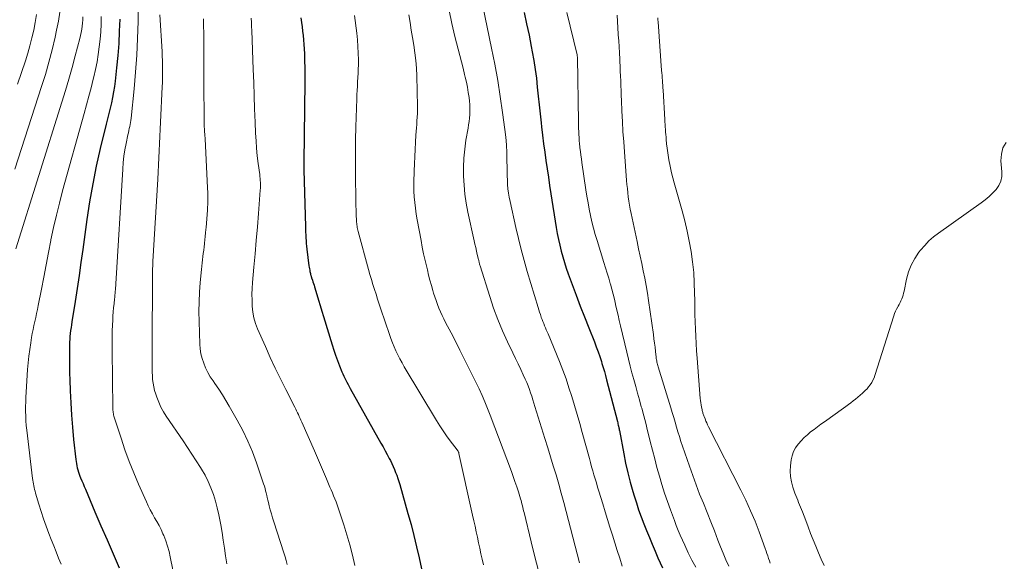
# Model space of a CAD drawing. Units: feet. Extents: x 1945000 to 1950030, y 555000 to 560002.
# Drawn here: x 1945680 to 1945826, y 556042 to 556122 of the extents above; entities that cross this region are included whole.
import ezdxf

# ---------------------------------------------------------------- set-up
doc = ezdxf.new("R2010")
doc.units = ezdxf.units.FT
doc.header["$LTSCALE"] = 100
doc.header["$MEASUREMENT"] = 0
doc.layers.add('CONTOUR INDEX', color=32, linetype='Continuous', lineweight=25)
doc.layers.add('CONTOUR INTERMEDIATE', color=40, linetype='Continuous', lineweight=15)

msp = doc.modelspace()

# ---------------------------------------------------------------- linework, layer by layer
at = {"layer": 'CONTOUR INDEX', "flags": 128}
for points, elevation in [([(1945695.14, 556121.92), (1945695.08, 556120.12), (1945694.99, 556118.33), (1945694.85, 556116.54), (1945694.68, 556114.75), (1945694.47, 556112.8), (1945694.36, 556111.99), (1945694.24, 556111.19), (1945694.09, 556110.39), (1945693.92, 556109.6), (1945693.73, 556108.81), (1945693.54, 556108.02), (1945693.35, 556107.23), (1945693.16, 556106.44), (1945692.28, 556102.84), (1945691.69, 556100.24), (1945691.16, 556097.64), (1945690.7, 556095.02), (1945690.29, 556092.38), (1945689.69, 556087.98), (1945689.42, 556086.06), (1945689.14, 556084.14), (1945688.85, 556082.22), (1945688.56, 556080.3), (1945688.09, 556077.32), (1945688.03, 556076.89), (1945687.97, 556076.47), (1945687.91, 556076.04), (1945687.86, 556075.61), (1945687.81, 556075.19), (1945687.78, 556074.76), (1945687.76, 556074.33), (1945687.75, 556073.9), (1945687.74, 556072.77), (1945687.74, 556071.78), (1945687.74, 556070.79), (1945687.76, 556069.79), (1945687.79, 556068.8), (1945687.84, 556067.19), (1945687.92, 556065.39), (1945688.03, 556063.6), (1945688.18, 556061.81), (1945688.35, 556060.02), (1945688.66, 556057.07), (1945688.7, 556056.76), (1945688.75, 556056.44), (1945688.82, 556056.13), (1945688.89, 556055.81), (1945688.97, 556055.51), (1945689.07, 556055.2), (1945689.17, 556054.9), (1945689.28, 556054.6), (1945689.38, 556054.35), (1945689.55, 556053.93), (1945689.73, 556053.51), (1945689.9, 556053.09), (1945690.08, 556052.67), (1945691.49, 556049.36), (1945692.38, 556047.29), (1945693.27, 556045.22), (1945694.17, 556043.15), (1945695.08, 556041.09)], 940), ([(1945721.85, 556122.09), (1945721.93, 556121.44), (1945722.01, 556120.8), (1945722.1, 556120.15), (1945722.17, 556119.5), (1945722.24, 556118.85), (1945722.29, 556118.2), (1945722.33, 556117.55), (1945722.36, 556116.8), (1945722.4, 556115.77), (1945722.43, 556114.74), (1945722.44, 556113.72), (1945722.43, 556112.69), (1945722.26, 556100.84), (1945722.26, 556100.7), (1945722.26, 556100.55), (1945722.26, 556100.41), (1945722.26, 556100.26), (1945722.26, 556100.12), (1945722.26, 556099.97), (1945722.27, 556099.82), (1945722.27, 556099.68), (1945722.5, 556091.37), (1945722.51, 556090.95), (1945722.53, 556090.53), (1945722.55, 556090.12), (1945722.57, 556089.7), (1945722.6, 556089.28), (1945722.63, 556088.86), (1945722.67, 556088.45), (1945722.72, 556088.03), (1945723.03, 556085.59), (1945723.06, 556085.37), (1945723.1, 556085.16), (1945723.14, 556084.94), (1945723.18, 556084.73), (1945723.24, 556084.46), (1945723.26, 556084.38), (1945723.28, 556084.3), (1945723.3, 556084.22), (1945723.33, 556084.14), (1945723.35, 556084.06), (1945723.38, 556083.98), (1945723.41, 556083.89)], 920), ([(1945754.74, 556122.87), (1945755.12, 556121.2), (1945755.47, 556119.54), (1945755.8, 556117.87), (1945755.95, 556117.12), (1945756.18, 556115.82), (1945756.38, 556114.52), (1945756.55, 556113.21), (1945756.69, 556111.9), (1945756.82, 556110.58), (1945756.95, 556109.27), (1945757.09, 556107.95), (1945757.24, 556106.64), (1945757.31, 556106.03), (1945757.46, 556104.8), (1945757.62, 556103.56), (1945757.79, 556102.33), (1945757.96, 556101.11), (1945758.14, 556099.88), (1945758.32, 556098.65), (1945758.51, 556097.42), (1945758.7, 556096.2), (1945759.49, 556091.21), (1945759.63, 556090.34), (1945759.8, 556089.47), (1945759.99, 556088.62), (1945760.2, 556087.76), (1945760.43, 556086.91), (1945760.68, 556086.07), (1945760.96, 556085.23), (1945761.25, 556084.4), (1945761.82, 556082.84), (1945762.42, 556081.24), (1945763.03, 556079.64), (1945763.65, 556078.05), (1945764.27, 556076.46), (1945765.1, 556074.36), (1945765.38, 556073.64), (1945765.64, 556072.92), (1945765.89, 556072.2), (1945766.13, 556071.47), (1945766.22, 556071.2), (1945766.4, 556070.6), (1945766.58, 556070), (1945766.75, 556069.4), (1945766.91, 556068.79), (1945768.5, 556062.63), (1945768.54, 556062.46), (1945768.58, 556062.3), (1945768.62, 556062.13), (1945768.66, 556061.97), (1945768.72, 556061.74), (1945768.73, 556061.69), (1945768.74, 556061.64), (1945768.75, 556061.59), (1945768.76, 556061.54), (1945768.77, 556061.49), (1945768.78, 556061.44), (1945768.78, 556061.39), (1945768.79, 556061.34), (1945769.43, 556057.91), (1945769.71, 556056.5), (1945770.02, 556055.11), (1945770.38, 556053.73), (1945770.77, 556052.35), (1945770.96, 556051.69), (1945771.29, 556050.66), (1945771.63, 556049.62), (1945772, 556048.6), (1945772.39, 556047.59), (1945772.8, 556046.58), (1945773.21, 556045.57), (1945773.63, 556044.56), (1945774.06, 556043.56), (1945774.48, 556042.58), (1945775.12, 556041.09)], 900), ([(1945723.41, 556083.89), (1945723.43, 556083.81), (1945723.54, 556083.48), (1945723.62, 556083.23), (1945723.7, 556082.98), (1945723.78, 556082.73), (1945723.85, 556082.48), (1945724.2, 556081.36), (1945724.44, 556080.54), (1945724.69, 556079.73), (1945724.94, 556078.92), (1945725.18, 556078.1), (1945726.44, 556073.96), (1945726.69, 556073.18), (1945726.95, 556072.4), (1945727.24, 556071.63), (1945727.54, 556070.87), (1945727.9, 556069.98), (1945728.03, 556069.66), (1945728.17, 556069.35), (1945728.32, 556069.04), (1945728.47, 556068.73), (1945728.64, 556068.42), (1945728.8, 556068.11), (1945728.97, 556067.81), (1945729.13, 556067.51), (1945733.65, 556059.48), (1945733.97, 556058.92), (1945734.28, 556058.35), (1945734.58, 556057.78), (1945734.88, 556057.2), (1945735.03, 556056.9), (1945735.24, 556056.47), (1945735.44, 556056.04), (1945735.63, 556055.6), (1945735.81, 556055.16), (1945735.97, 556054.72), (1945736.13, 556054.27), (1945736.27, 556053.82), (1945736.41, 556053.36), (1945737.63, 556049.1), (1945738.08, 556047.47), (1945738.5, 556045.84), (1945738.89, 556044.2), (1945739.26, 556042.56), (1945740.16, 556038.38)], 920)]:
    msp.add_lwpolyline(points, dxfattribs=dict(at, elevation=elevation))
at = {"layer": 'CONTOUR INTERMEDIATE', "flags": 128}
for points, elevation in [([(1945697.97, 556127.63), (1945697.85, 556121.57), (1945697.77, 556119.08), (1945697.65, 556116.6), (1945697.47, 556114.12), (1945697.25, 556111.64), (1945696.81, 556107.31), (1945696.77, 556107), (1945696.73, 556106.7), (1945696.68, 556106.39), (1945696.61, 556106.09), (1945696.55, 556105.79), (1945696.48, 556105.49), (1945696.42, 556105.19), (1945696.35, 556104.88), (1945696.09, 556103.62), (1945695.91, 556102.68), (1945695.76, 556101.74), (1945695.66, 556100.79), (1945695.58, 556099.84), (1945694.58, 556082.94), (1945694.56, 556082.65), (1945694.54, 556082.37), (1945694.52, 556082.09), (1945694.49, 556081.81), (1945694.47, 556081.53), (1945694.44, 556081.25), (1945694.41, 556080.97), (1945694.38, 556080.69), (1945694.3, 556080.02), (1945694.24, 556079.4), (1945694.18, 556078.78), (1945694.14, 556078.16), (1945694.11, 556077.54), (1945694.08, 556076.9), (1945694.04, 556075.96), (1945694.01, 556075.01), (1945694.01, 556074.07), (1945694.01, 556073.13), (1945694.12, 556064.67), (1945694.12, 556064.49), (1945694.13, 556064.32), (1945694.15, 556064.14), (1945694.17, 556063.96), (1945694.2, 556063.79), (1945694.23, 556063.62), (1945694.28, 556063.45), (1945694.33, 556063.28), (1945695.33, 556060.18), (1945695.91, 556058.47), (1945696.53, 556056.77), (1945697.2, 556055.1), (1945697.91, 556053.44), (1945699.07, 556050.83), (1945699.35, 556050.23), (1945699.65, 556049.64), (1945699.96, 556049.05), (1945700.29, 556048.48), (1945700.62, 556047.9), (1945700.94, 556047.32), (1945701.23, 556046.73), (1945701.51, 556046.12), (1945701.63, 556045.84), (1945701.94, 556045.08), (1945702.2, 556044.31), (1945702.42, 556043.52), (1945702.6, 556042.73), (1945702.96, 556040.79)], 936), ([(1945748.35, 556125.31), (1945749.96, 556117.62), (1945750.43, 556115.26), (1945750.86, 556112.9), (1945751.24, 556110.53), (1945751.58, 556108.15), (1945751.91, 556105.66), (1945752.04, 556104.53), (1945752.14, 556103.39), (1945752.19, 556102.24), (1945752.22, 556101.1), (1945752.23, 556100.07), (1945752.24, 556099.44), (1945752.26, 556098.81), (1945752.28, 556098.18), (1945752.32, 556097.55), (1945752.37, 556096.92), (1945752.44, 556096.29), (1945752.54, 556095.67), (1945752.67, 556095.05), (1945753.52, 556091.24), (1945753.9, 556089.6), (1945754.31, 556087.97), (1945754.75, 556086.35), (1945755.22, 556084.73), (1945756.8, 556079.42), (1945756.91, 556079.08), (1945757.02, 556078.73), (1945757.14, 556078.39), (1945757.26, 556078.04), (1945757.28, 556077.97), (1945757.4, 556077.66), (1945757.51, 556077.36), (1945757.64, 556077.06), (1945757.76, 556076.76), (1945757.89, 556076.46), (1945758.02, 556076.16), (1945758.15, 556075.86), (1945758.27, 556075.56), (1945759.94, 556071.47), (1945760.44, 556070.19), (1945760.92, 556068.91), (1945761.36, 556067.61), (1945761.78, 556066.31), (1945762.18, 556065), (1945762.57, 556063.68), (1945762.94, 556062.36), (1945763.31, 556061.04), (1945764.37, 556057.19), (1945764.53, 556056.59), (1945764.7, 556055.99), (1945764.87, 556055.39), (1945765.04, 556054.79), (1945765.22, 556054.19), (1945765.4, 556053.59), (1945765.58, 556052.99), (1945765.76, 556052.4), (1945766.33, 556050.51), (1945766.68, 556049.36), (1945767.04, 556048.22), (1945767.4, 556047.07), (1945767.76, 556045.93), (1945768.12, 556044.79), (1945768.48, 556043.64), (1945768.85, 556042.5), (1945769.21, 556041.36)], 904), ([(1945686.32, 556122.93), (1945686.1, 556121.6), (1945685.84, 556120.27), (1945685.61, 556119.24), (1945685.18, 556117.41), (1945684.71, 556115.58), (1945684.19, 556113.77), (1945683.63, 556111.97), (1945679.67, 556099.8)], 952), ([(1945689.72, 556122.26), (1945689.7, 556121.8), (1945689.66, 556121.33), (1945689.61, 556120.87), (1945689.54, 556120.42), (1945689.46, 556119.96), (1945689.36, 556119.51), (1945689.25, 556119.06), (1945688.58, 556116.51), (1945688.12, 556114.8), (1945687.64, 556113.09), (1945687.14, 556111.38), (1945686.61, 556109.68), (1945679.82, 556088.07)], 948), ([(1945682.86, 556122.6), (1945682.68, 556121.44), (1945682.46, 556120.29), (1945682.2, 556119.14), (1945681.91, 556118), (1945681.59, 556116.88), (1945681.23, 556115.76), (1945680.07, 556112.32)], 956), ([(1945692.43, 556122.3), (1945692.4, 556121.18), (1945692.34, 556120.06), (1945692.25, 556118.95), (1945692.13, 556117.83), (1945691.98, 556116.72), (1945691.8, 556115.62), (1945691.58, 556114.52), (1945691.33, 556113.43), (1945691.24, 556113.07), (1945690.92, 556111.81), (1945690.6, 556110.55), (1945690.26, 556109.29), (1945689.91, 556108.03), (1945686.73, 556096.63), (1945686.25, 556094.83), (1945685.8, 556093.03), (1945685.39, 556091.21), (1945685.01, 556089.39), (1945685, 556089.32), (1945684.64, 556087.53), (1945684.29, 556085.73), (1945683.95, 556083.93), (1945683.6, 556082.14), (1945683.14, 556079.73), (1945683.02, 556079.14), (1945682.89, 556078.55), (1945682.76, 556077.96), (1945682.62, 556077.37), (1945682.49, 556076.79), (1945682.36, 556076.2), (1945682.25, 556075.61), (1945682.14, 556075.02), (1945682.02, 556074.25), (1945681.87, 556073.27), (1945681.75, 556072.28), (1945681.65, 556071.3), (1945681.57, 556070.31), (1945681.35, 556066.95), (1945681.31, 556066.25), (1945681.28, 556065.55), (1945681.27, 556064.85), (1945681.27, 556064.15), (1945681.28, 556063.45), (1945681.32, 556062.75), (1945681.37, 556062.05), (1945681.45, 556061.36), (1945682.3, 556054.27), (1945682.34, 556054), (1945682.38, 556053.72), (1945682.43, 556053.45), (1945682.48, 556053.18), (1945682.54, 556052.91), (1945682.6, 556052.64), (1945682.67, 556052.37), (1945682.75, 556052.1), (1945683.24, 556050.45), (1945683.58, 556049.37), (1945683.93, 556048.29), (1945684.31, 556047.22), (1945684.71, 556046.16), (1945685.06, 556045.27), (1945685.41, 556044.35), (1945685.77, 556043.43), (1945686.14, 556042.52), (1945686.51, 556041.61)], 944), ([(1945701.05, 556122.56), (1945701.38, 556117.13), (1945701.42, 556116.48), (1945701.44, 556115.83), (1945701.46, 556115.18), (1945701.47, 556114.52), (1945701.46, 556113.87), (1945701.45, 556113.22), (1945701.43, 556112.57), (1945701.4, 556111.92), (1945701.16, 556106.74), (1945701.11, 556105.69), (1945701.06, 556104.64), (1945701.01, 556103.59), (1945700.97, 556102.53), (1945700.93, 556101.48), (1945700.88, 556100.43), (1945700.82, 556099.38), (1945700.76, 556098.33), (1945700.04, 556086.23), (1945700.03, 556085.98), (1945700.01, 556085.73), (1945700, 556085.48), (1945699.99, 556085.23), (1945699.98, 556084.87), (1945699.98, 556084.8), (1945699.98, 556084.73), (1945699.98, 556084.66), (1945699.98, 556084.58), (1945699.93, 556073.16), (1945699.93, 556072.62), (1945699.93, 556072.08), (1945699.92, 556071.54), (1945699.91, 556071), (1945699.91, 556070.46), (1945699.92, 556069.92), (1945699.95, 556069.38), (1945699.98, 556068.84), (1945699.99, 556068.82), (1945700.05, 556068.28), (1945700.15, 556067.75), (1945700.28, 556067.22), (1945700.44, 556066.69), (1945700.6, 556066.23), (1945700.89, 556065.5), (1945701.22, 556064.78), (1945701.6, 556064.09), (1945702.01, 556063.43), (1945704.49, 556059.79), (1945705.14, 556058.82), (1945705.79, 556057.84), (1945706.43, 556056.85), (1945707.06, 556055.86), (1945707.21, 556055.62), (1945707.72, 556054.73), (1945708.19, 556053.82), (1945708.59, 556052.87), (1945708.94, 556051.91), (1945709.24, 556050.92), (1945709.51, 556049.92), (1945709.74, 556048.92), (1945709.94, 556047.91), (1945710.02, 556047.45), (1945710.22, 556046.3), (1945710.4, 556045.15), (1945710.58, 556043.99), (1945710.75, 556042.84), (1945710.91, 556041.69)], 932), ([(1945707.48, 556121.97), (1945707.5, 556120.92), (1945707.52, 556119.87), (1945707.52, 556118.82), (1945707.54, 556114.29), (1945707.55, 556113), (1945707.56, 556111.72), (1945707.56, 556110.43), (1945707.57, 556109.15), (1945707.58, 556107.16), (1945707.58, 556106.87), (1945707.59, 556106.58), (1945707.6, 556106.3), (1945707.61, 556106.01), (1945707.62, 556105.81), (1945707.64, 556105.62), (1945707.65, 556105.43), (1945707.66, 556105.24), (1945707.68, 556105.05), (1945707.69, 556104.86), (1945707.71, 556104.67), (1945707.72, 556104.48), (1945707.73, 556104.29), (1945708.1, 556097.09), (1945708.12, 556096.32), (1945708.13, 556095.55), (1945708.12, 556094.79), (1945708.08, 556094.02), (1945708.07, 556093.77), (1945708.03, 556093.13), (1945707.98, 556092.49), (1945707.92, 556091.85), (1945707.86, 556091.2), (1945707.84, 556090.94), (1945707.78, 556090.43), (1945707.73, 556089.92), (1945707.68, 556089.41), (1945707.63, 556088.9), (1945707.62, 556088.83), (1945707.57, 556088.36), (1945707.52, 556087.89), (1945707.46, 556087.41), (1945707.4, 556086.94), (1945707.34, 556086.47), (1945707.28, 556086), (1945707.23, 556085.52), (1945707.18, 556085.05), (1945707.01, 556083.13), (1945706.9, 556081.7), (1945706.83, 556080.26), (1945706.82, 556078.83), (1945706.84, 556077.39), (1945706.95, 556074.06), (1945707.01, 556073.34), (1945707.12, 556072.62), (1945707.3, 556071.91), (1945707.52, 556071.22), (1945707.8, 556070.54), (1945708.12, 556069.88), (1945708.49, 556069.25), (1945708.89, 556068.64), (1945709.17, 556068.23), (1945709.73, 556067.42), (1945710.27, 556066.6), (1945710.79, 556065.76), (1945711.28, 556064.92), (1945712.47, 556062.83), (1945713.28, 556061.31), (1945714.02, 556059.76), (1945714.69, 556058.18), (1945715.29, 556056.57), (1945716.35, 556053.48), (1945716.46, 556053.14), (1945716.56, 556052.8), (1945716.65, 556052.46), (1945716.73, 556052.12), (1945716.81, 556051.77), (1945716.89, 556051.43), (1945716.97, 556051.08), (1945717.05, 556050.74), (1945717.18, 556050.23), (1945717.33, 556049.63), (1945717.49, 556049.04), (1945717.67, 556048.45), (1945717.85, 556047.87), (1945719.34, 556043.28), (1945719.52, 556042.72), (1945719.68, 556042.15), (1945719.82, 556041.58)], 928), ([(1945714.5, 556122.04), (1945714.55, 556121.44), (1945714.58, 556120.84), (1945714.61, 556120.24), (1945714.82, 556114.5), (1945714.89, 556112.56), (1945714.96, 556110.63), (1945715.03, 556108.69), (1945715.11, 556106.76), (1945715.17, 556105.12), (1945715.23, 556104.01), (1945715.31, 556102.89), (1945715.42, 556101.78), (1945715.55, 556100.67), (1945715.77, 556099.03), (1945715.8, 556098.74), (1945715.83, 556098.45), (1945715.86, 556098.16), (1945715.88, 556097.87), (1945715.89, 556097.58), (1945715.89, 556097.29), (1945715.88, 556097), (1945715.86, 556096.71), (1945715.59, 556093.3), (1945715.43, 556091.32), (1945715.26, 556089.33), (1945715.09, 556087.34), (1945714.92, 556085.36), (1945714.72, 556083.13), (1945714.66, 556082.26), (1945714.63, 556081.38), (1945714.64, 556080.51), (1945714.67, 556079.64), (1945714.77, 556078.77), (1945714.92, 556077.93), (1945715.17, 556077.1), (1945715.47, 556076.29), (1945716.61, 556073.7), (1945717.33, 556072.09), (1945718.07, 556070.5), (1945718.83, 556068.92), (1945719.62, 556067.34), (1945720.95, 556064.75), (1945721.08, 556064.48), (1945721.22, 556064.21), (1945721.35, 556063.94), (1945721.47, 556063.66), (1945721.6, 556063.39), (1945721.72, 556063.11), (1945721.85, 556062.84), (1945721.97, 556062.56), (1945723.84, 556058.33), (1945724.3, 556057.3), (1945724.74, 556056.27), (1945725.19, 556055.24), (1945725.62, 556054.2), (1945726.13, 556053), (1945726.31, 556052.56), (1945726.49, 556052.13), (1945726.67, 556051.69), (1945726.84, 556051.26), (1945727.02, 556050.82), (1945727.18, 556050.38), (1945727.34, 556049.94), (1945727.49, 556049.5), (1945728.18, 556047.44), (1945728.64, 556045.96), (1945729.07, 556044.48), (1945729.45, 556042.97), (1945729.78, 556041.46)], 924), ([(1945729.77, 556122.43), (1945730.09, 556119.83), (1945730.19, 556118.85), (1945730.26, 556117.87), (1945730.3, 556116.89), (1945730.32, 556115.91), (1945730.32, 556115.2), (1945730.31, 556114.57), (1945730.29, 556113.94), (1945730.26, 556113.31), (1945730.21, 556112.68), (1945730.17, 556112.05), (1945730.13, 556111.42), (1945730.1, 556110.8), (1945730.07, 556110.17), (1945729.95, 556106.05), (1945729.91, 556104.12), (1945729.88, 556102.19), (1945729.88, 556100.25), (1945729.89, 556098.32), (1945729.93, 556095.78), (1945729.94, 556095.12), (1945729.96, 556094.46), (1945729.98, 556093.8), (1945730.01, 556093.13), (1945730.05, 556092.2), (1945730.06, 556092.01), (1945730.07, 556091.81), (1945730.1, 556091.61), (1945730.12, 556091.42), (1945730.16, 556091.23), (1945730.19, 556091.03), (1945730.24, 556090.84), (1945730.29, 556090.65), (1945731.83, 556085.03), (1945732.03, 556084.3), (1945732.24, 556083.57), (1945732.46, 556082.84), (1945732.69, 556082.11), (1945732.92, 556081.38), (1945733.15, 556080.66), (1945733.39, 556079.93), (1945733.63, 556079.21), (1945734.9, 556075.48), (1945735.12, 556074.87), (1945735.35, 556074.25), (1945735.6, 556073.64), (1945735.86, 556073.04), (1945736.14, 556072.45), (1945736.44, 556071.86), (1945736.75, 556071.28), (1945737.08, 556070.71), (1945741.85, 556062.78), (1945742.32, 556062.01), (1945742.81, 556061.26), (1945743.33, 556060.53), (1945743.87, 556059.81), (1945744.87, 556058.49), (1945744.91, 556058.43), (1945744.95, 556058.37), (1945744.99, 556058.32), (1945745.02, 556058.26), (1945745.03, 556058.23), (1945745.07, 556058.15), (1945745.1, 556058.08), (1945745.12, 556058), (1945745.14, 556057.92), (1945747.15, 556048.85), (1945747.33, 556048.04), (1945747.51, 556047.23), (1945747.68, 556046.41), (1945747.86, 556045.6), (1945748.04, 556044.79), (1945748.21, 556043.98), (1945748.39, 556043.17), (1945748.57, 556042.36), (1945748.74, 556041.56)], 916), ([(1945737.74, 556122.55), (1945737.93, 556121.43), (1945738.12, 556120.31), (1945738.31, 556119.19), (1945738.5, 556118.07), (1945738.66, 556116.95), (1945738.79, 556115.83), (1945738.87, 556114.7), (1945738.92, 556113.57), (1945739.01, 556109.06), (1945739.01, 556108.53), (1945739.01, 556108), (1945738.98, 556107.47), (1945738.95, 556106.94), (1945738.91, 556106.41), (1945738.88, 556105.88), (1945738.84, 556105.35), (1945738.81, 556104.82), (1945738.75, 556103.77), (1945738.69, 556102.72), (1945738.64, 556101.67), (1945738.59, 556100.61), (1945738.54, 556099.56), (1945738.52, 556099.12), (1945738.49, 556098.27), (1945738.49, 556097.42), (1945738.51, 556096.58), (1945738.55, 556095.73), (1945738.63, 556094.89), (1945738.72, 556094.05), (1945738.84, 556093.21), (1945738.98, 556092.37), (1945739.55, 556089.31), (1945739.74, 556088.33), (1945739.94, 556087.35), (1945740.16, 556086.38), (1945740.39, 556085.4), (1945740.49, 556084.98), (1945740.67, 556084.22), (1945740.87, 556083.46), (1945741.08, 556082.7), (1945741.29, 556081.95), (1945741.4, 556081.57), (1945741.58, 556081.01), (1945741.76, 556080.45), (1945741.97, 556079.9), (1945742.18, 556079.35), (1945742.42, 556078.81), (1945742.66, 556078.27), (1945742.92, 556077.75), (1945743.18, 556077.22), (1945743.97, 556075.73), (1945744.63, 556074.46), (1945745.28, 556073.18), (1945745.93, 556071.9), (1945746.56, 556070.61), (1945748.1, 556067.44), (1945748.54, 556066.49), (1945748.97, 556065.54), (1945749.37, 556064.57), (1945749.75, 556063.6), (1945752.87, 556055.28), (1945753.14, 556054.53), (1945753.4, 556053.79), (1945753.65, 556053.04), (1945753.9, 556052.28), (1945754.21, 556051.28), (1945754.29, 556051.02), (1945754.36, 556050.77), (1945754.43, 556050.51), (1945754.49, 556050.25), (1945754.56, 556050), (1945754.62, 556049.74), (1945754.68, 556049.48), (1945754.74, 556049.22), (1945755.78, 556044.91), (1945756.38, 556042.51), (1945757.01, 556040.11)], 912), ([(1945743.68, 556123.17), (1945744.08, 556121.27), (1945744.53, 556119.38), (1945745.03, 556117.47), (1945745.27, 556116.54), (1945745.51, 556115.61), (1945745.74, 556114.68), (1945745.98, 556113.75), (1945746.07, 556113.37), (1945746.24, 556112.63), (1945746.4, 556111.88), (1945746.52, 556111.13), (1945746.63, 556110.37), (1945746.69, 556109.85), (1945746.74, 556109.35), (1945746.76, 556108.85), (1945746.76, 556108.35), (1945746.74, 556107.85), (1945746.69, 556107.35), (1945746.64, 556106.85), (1945746.57, 556106.35), (1945746.49, 556105.85), (1945746.18, 556104.08), (1945745.99, 556102.76), (1945745.86, 556101.44), (1945745.81, 556100.11), (1945745.81, 556098.78), (1945745.89, 556097.45), (1945746.02, 556096.13), (1945746.22, 556094.81), (1945746.47, 556093.5), (1945747.39, 556089.26), (1945747.5, 556088.76), (1945747.61, 556088.26), (1945747.73, 556087.76), (1945747.85, 556087.27), (1945748.03, 556086.5), (1945748.06, 556086.39), (1945748.08, 556086.27), (1945748.11, 556086.15), (1945748.14, 556086.04), (1945748.17, 556085.92), (1945748.19, 556085.81), (1945748.23, 556085.69), (1945748.26, 556085.58), (1945749.67, 556081.04), (1945750.24, 556079.34), (1945750.86, 556077.66), (1945751.56, 556076.01), (1945752.3, 556074.38), (1945753.09, 556072.76), (1945753.48, 556071.95), (1945753.86, 556071.14), (1945754.24, 556070.33), (1945754.61, 556069.52), (1945754.91, 556068.87), (1945755.13, 556068.38), (1945755.33, 556067.88), (1945755.52, 556067.38), (1945755.7, 556066.88), (1945755.86, 556066.37), (1945756.03, 556065.86), (1945756.19, 556065.35), (1945756.35, 556064.85), (1945757.82, 556060.13), (1945758.24, 556058.79), (1945758.65, 556057.45), (1945759.05, 556056.11), (1945759.45, 556054.77), (1945759.84, 556053.43), (1945760.22, 556052.08), (1945760.59, 556050.73), (1945760.95, 556049.38), (1945762.91, 556041.84)], 908), ([(1945761.05, 556122.89), (1945762.56, 556116.65), (1945762.57, 556116.6), (1945762.58, 556116.55), (1945762.59, 556116.5), (1945762.59, 556116.45), (1945762.61, 556116.35), (1945762.61, 556116.28), (1945762.75, 556106.72), (1945762.76, 556106.27), (1945762.77, 556105.82), (1945762.79, 556105.37), (1945762.81, 556104.92), (1945762.84, 556104.47), (1945762.87, 556104.02), (1945762.91, 556103.57), (1945762.96, 556103.12), (1945762.98, 556102.94), (1945763.05, 556102.4), (1945763.12, 556101.86), (1945763.19, 556101.32), (1945763.27, 556100.78), (1945763.86, 556096.77), (1945764.01, 556095.82), (1945764.17, 556094.88), (1945764.35, 556093.94), (1945764.54, 556093), (1945764.75, 556092.06), (1945764.97, 556091.13), (1945765.23, 556090.21), (1945765.51, 556089.29), (1945766.52, 556086.06), (1945766.76, 556085.29), (1945767, 556084.52), (1945767.23, 556083.75), (1945767.45, 556082.97), (1945767.48, 556082.88), (1945767.68, 556082.15), (1945767.88, 556081.42), (1945768.06, 556080.68), (1945768.22, 556079.94), (1945768.24, 556079.86), (1945768.41, 556079.07), (1945768.59, 556078.29), (1945768.77, 556077.51), (1945768.95, 556076.73), (1945769.87, 556072.84), (1945770.12, 556071.83), (1945770.37, 556070.82), (1945770.64, 556069.82), (1945770.91, 556068.82), (1945771.19, 556067.82), (1945771.47, 556066.82), (1945771.75, 556065.82), (1945772.02, 556064.81), (1945772.08, 556064.6), (1945772.38, 556063.49), (1945772.67, 556062.38), (1945772.95, 556061.27), (1945773.23, 556060.16), (1945773.34, 556059.68), (1945773.66, 556058.41), (1945773.99, 556057.14), (1945774.33, 556055.88), (1945774.68, 556054.61), (1945775.06, 556053.36), (1945775.45, 556052.11), (1945775.87, 556050.87), (1945776.31, 556049.63), (1945776.89, 556048.06), (1945777.17, 556047.33), (1945777.46, 556046.61), (1945777.76, 556045.9), (1945778.08, 556045.19), (1945778.44, 556044.41), (1945778.95, 556043.32), (1945779.48, 556042.23), (1945780.04, 556041.17)], 896), ([(1945768.48, 556122.5), (1945768.52, 556121.56), (1945768.57, 556120.63), (1945768.63, 556119.69), (1945768.63, 556119.62), (1945768.69, 556118.72), (1945768.75, 556117.83), (1945768.8, 556116.93), (1945768.84, 556116.04), (1945768.86, 556115.68), (1945768.89, 556114.96), (1945768.92, 556114.25), (1945768.95, 556113.53), (1945768.98, 556112.81), (1945769, 556112.09), (1945769.03, 556111.38), (1945769.06, 556110.66), (1945769.09, 556109.94), (1945769.16, 556108.37), (1945769.24, 556106.86), (1945769.32, 556105.36), (1945769.42, 556103.86), (1945769.53, 556102.36), (1945769.86, 556098.17), (1945769.91, 556097.56), (1945769.97, 556096.95), (1945770.03, 556096.33), (1945770.1, 556095.72), (1945770.19, 556095.12), (1945770.28, 556094.51), (1945770.39, 556093.91), (1945770.51, 556093.3), (1945771.39, 556089.17), (1945771.62, 556088.08), (1945771.85, 556087), (1945772.08, 556085.92), (1945772.31, 556084.83), (1945772.53, 556083.75), (1945772.74, 556082.66), (1945772.92, 556081.57), (1945773.09, 556080.47), (1945773.81, 556075.44), (1945773.89, 556074.82), (1945773.97, 556074.21), (1945774.04, 556073.59), (1945774.11, 556072.98), (1945774.21, 556072.1), (1945774.23, 556071.92), (1945774.26, 556071.75), (1945774.29, 556071.57), (1945774.32, 556071.4), (1945774.37, 556071.23), (1945774.41, 556071.06), (1945774.46, 556070.88), (1945774.51, 556070.71), (1945776.36, 556064.66), (1945776.58, 556063.96), (1945776.79, 556063.25), (1945777, 556062.54), (1945777.2, 556061.83), (1945777.41, 556061.12), (1945777.63, 556060.42), (1945777.86, 556059.72), (1945778.09, 556059.02), (1945779.1, 556056.08), (1945779.59, 556054.7), (1945780.09, 556053.32), (1945780.62, 556051.96), (1945781.17, 556050.6), (1945781.72, 556049.25), (1945782.26, 556047.89), (1945782.79, 556046.53), (1945783.31, 556045.16), (1945783.68, 556044.2), (1945784.07, 556043.23), (1945784.48, 556042.27), (1945784.93, 556041.32)], 892), ([(1945774.46, 556122.09), (1945774.47, 556121.82), (1945774.49, 556121.54), (1945775.02, 556114.36), (1945775.05, 556113.99), (1945775.08, 556113.63), (1945775.1, 556113.26), (1945775.13, 556112.9), (1945775.16, 556112.53), (1945775.18, 556112.17), (1945775.2, 556111.8), (1945775.23, 556111.43), (1945775.49, 556107.15), (1945775.51, 556106.78), (1945775.54, 556106.41), (1945775.56, 556106.03), (1945775.58, 556105.66), (1945775.61, 556105.29), (1945775.63, 556104.91), (1945775.66, 556104.54), (1945775.7, 556104.17), (1945775.75, 556103.57), (1945775.82, 556102.89), (1945775.91, 556102.22), (1945776.01, 556101.55), (1945776.13, 556100.89), (1945776.16, 556100.74), (1945776.31, 556100.01), (1945776.48, 556099.27), (1945776.66, 556098.55), (1945776.86, 556097.82), (1945778.03, 556093.68), (1945778.43, 556092.19), (1945778.78, 556090.69), (1945779.09, 556089.19), (1945779.36, 556087.67), (1945779.57, 556086.15), (1945779.74, 556084.62), (1945779.83, 556083.09), (1945779.88, 556081.55), (1945779.9, 556080.54), (1945779.91, 556079.47), (1945779.93, 556078.4), (1945779.96, 556077.34), (1945779.99, 556076.27), (1945780.04, 556075.2), (1945780.09, 556074.14), (1945780.16, 556073.07), (1945780.24, 556072), (1945780.71, 556066.06), (1945780.75, 556065.74), (1945780.79, 556065.42), (1945780.84, 556065.1), (1945780.9, 556064.78), (1945780.97, 556064.41), (1945781, 556064.27), (1945781.03, 556064.14), (1945781.07, 556064.01), (1945781.1, 556063.88), (1945781.14, 556063.75), (1945781.18, 556063.62), (1945781.23, 556063.49), (1945781.28, 556063.37), (1945781.41, 556063.02), (1945781.53, 556062.72), (1945781.66, 556062.43), (1945781.79, 556062.14), (1945781.94, 556061.85), (1945786.69, 556052.55), (1945787.43, 556051.04), (1945788.13, 556049.51), (1945788.78, 556047.95), (1945789.38, 556046.38), (1945790.28, 556043.92), (1945790.41, 556043.57), (1945790.54, 556043.21), (1945790.66, 556042.85), (1945790.78, 556042.49), (1945790.79, 556042.46), (1945790.91, 556042.12), (1945791.03, 556041.78)], 888), ([(1945825.8, 556103.76), (1945825.32, 556102.95), (1945825.09, 556102.03), (1945825.03, 556101.05), (1945825.17, 556099.43), (1945825.14, 556098.72), (1945825, 556098.04), (1945824.71, 556097.42), (1945824.31, 556096.83), (1945823.8, 556096.29), (1945823.27, 556095.78), (1945822.7, 556095.3), (1945822.11, 556094.85), (1945815.84, 556090.4), (1945815.11, 556089.84), (1945814.42, 556089.24), (1945813.79, 556088.58), (1945813.19, 556087.89), (1945812.94, 556087.57), (1945812.32, 556086.66), (1945811.79, 556085.7), (1945811.4, 556084.67), (1945811.1, 556083.61), (1945810.74, 556081.84), (1945810.68, 556081.55), (1945810.6, 556081.26), (1945810.5, 556080.98), (1945810.4, 556080.7), (1945810.28, 556080.43), (1945810.15, 556080.16), (1945810.01, 556079.9), (1945809.87, 556079.64), (1945809.81, 556079.53), (1945809.64, 556079.21), (1945809.49, 556078.89), (1945809.35, 556078.56), (1945809.23, 556078.22), (1945806.45, 556069.42), (1945806.32, 556069.06), (1945806.16, 556068.72), (1945805.98, 556068.39), (1945805.77, 556068.07), (1945805.53, 556067.76), (1945805.29, 556067.47), (1945805.02, 556067.2), (1945804.74, 556066.94), (1945804.61, 556066.82), (1945804.27, 556066.53), (1945803.93, 556066.24), (1945803.59, 556065.96), (1945803.24, 556065.68), (1945802.89, 556065.41), (1945802.54, 556065.14), (1945802.18, 556064.87), (1945801.82, 556064.61), (1945799, 556062.62), (1945798.49, 556062.25), (1945797.98, 556061.88), (1945797.48, 556061.49), (1945796.98, 556061.11), (1945796.5, 556060.7), (1945796.04, 556060.27), (1945795.6, 556059.82), (1945795.18, 556059.35), (1945795.15, 556059.31), (1945794.77, 556058.78), (1945794.47, 556058.22), (1945794.27, 556057.61), (1945794.13, 556056.98), (1945794.02, 556056.14), (1945793.97, 556055.33), (1945794, 556054.53), (1945794.14, 556053.74), (1945794.36, 556052.96), (1945794.67, 556052.1), (1945794.8, 556051.75), (1945794.93, 556051.41), (1945795.07, 556051.07), (1945795.21, 556050.73), (1945795.35, 556050.38), (1945795.49, 556050.04), (1945795.63, 556049.7), (1945795.76, 556049.35), (1945796.25, 556048.08), (1945796.61, 556047.12), (1945796.98, 556046.17), (1945797.36, 556045.22), (1945797.74, 556044.27), (1945798.13, 556043.32), (1945798.53, 556042.38), (1945798.95, 556041.45)], 884)]:
    msp.add_lwpolyline(points, dxfattribs=dict(at, elevation=elevation))

doc.saveas('drawing.dxf')
